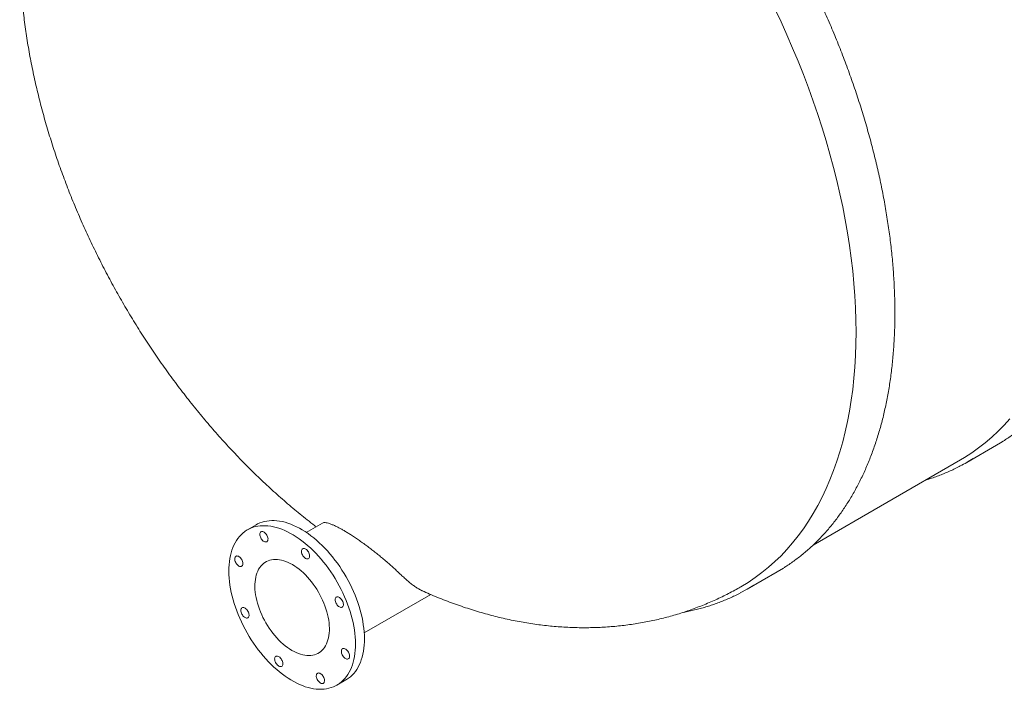
# Model space of a CAD drawing. Units: millimetres. Extents: x 8 to 414, y 5 to 290.
# Drawn here: x 253 to 315, y 137 to 179 of the extents above; entities that cross this region are included whole.
import ezdxf

# ---------------------------------------------------------------- set-up
doc = ezdxf.new("R2010")
doc.units = ezdxf.units.MM

msp = doc.modelspace()

# ---------------------------------------------------------------- linework, layer by layer
at = {"color": 7, "linetype": 'Continuous', "lineweight": 15}
for p, q in [((312.421103, 151.17361), (314.306721, 152.262154)), ((302.705556, 145.949834), (312.018748, 151.326225)), ((267.480675, 147.233428), (266.91499, 146.906865)), ((271.663348, 147.338695), (270.641016, 146.748516)), ((298.53824, 143.159204), (300.423858, 144.247748)), ((274.307385, 140.397491), (278.51131, 142.824365)), ((272.581196, 137.091644), (273.146881, 137.418208))]:
    msp.add_line(p, q, dxfattribs=at)
at = {"color": 7, "linetype": 'Continuous', "lineweight": 15, "flags": 128}
for points in [[(300.281972, 179.859739), (300.671473, 179.032553), (301.047187, 178.20176), (301.408856, 177.367927), (301.756233, 176.531627), (302.089078, 175.693433), (302.407164, 174.853919), (302.710273, 174.013661), (302.998197, 173.173234), (303.270739, 172.333215), (303.527713, 171.494179), (303.768941, 170.656701), (303.994259, 169.821356), (304.203511, 168.988715), (304.396556, 168.15935), (304.57326, 167.333829), (304.733503, 166.512717), (304.877174, 165.696577), (305.004176, 164.88597), (305.11442, 164.081449), (305.207832, 163.283567), (305.284347, 162.49287), (305.343914, 161.709901), (305.38649, 160.935196), (305.412048, 160.169285), (305.420569, 159.412694), (305.412048, 158.665942), (305.38649, 157.92954), (305.343914, 157.203992), (305.284347, 156.489797), (305.207832, 155.787443), (305.11442, 155.097412), (305.004176, 154.420177), (304.877174, 153.756201), (304.733503, 153.105941), (304.57326, 152.469841), (304.396556, 151.848338), (304.203511, 151.241858), (303.994259, 150.650816), (303.768941, 150.075617), (303.527713, 149.516655), (303.270739, 148.974314), (302.998197, 148.448966), (302.710273, 147.940969), (302.407164, 147.450673), (302.089078, 146.978414), (301.756233, 146.524515), (301.408856, 146.089287), (301.047187, 145.673028), (300.671473, 145.276025), (300.281972, 144.898548), (299.878949, 144.540857), (299.462683, 144.203196), (299.033457, 143.885798), (298.591566, 143.588879), (298.137314, 143.312644), (298.13587, 143.31181)], [(315.151259, 153.937806), (314.782972, 153.527944), (314.400661, 153.137557), (314.00459, 152.766913), (313.595031, 152.416269), (313.172267, 152.085866), (312.73659, 151.775931), (312.2883, 151.486679), (312.018748, 151.326225)], [(314.725948, 152.51588), (314.550224, 152.406636), (314.306721, 152.262154)], [(270.724101, 145.923519), (270.546208, 146.072861), (270.366661, 146.21376), (270.185832, 146.345924), (270.004096, 146.469078), (269.821829, 146.582969), (269.639409, 146.687359), (269.457215, 146.782032), (269.275623, 146.866791), (269.095011, 146.941463), (268.915752, 147.00589), (268.738219, 147.059941), (268.562778, 147.103503), (268.389795, 147.136485), (268.219626, 147.15882), (268.052626, 147.170461), (267.889139, 147.171383), (267.729506, 147.161586), (267.574057, 147.141089), (267.423113, 147.109934), (267.276988, 147.068187), (267.135986, 147.015934), (267.000397, 146.953283), (266.870503, 146.880364), (266.746573, 146.797328), (266.628865, 146.704347), (266.517621, 146.601615), (266.413073, 146.489343), (266.315438, 146.367765), (266.224917, 146.237132), (266.141699, 146.097716), (266.065955, 145.949805), (265.997843, 145.793706), (265.937504, 145.629743), (265.885064, 145.458255), (265.840629, 145.279597), (265.804294, 145.09414), (265.776133, 144.902269), (265.756204, 144.704381), (265.744549, 144.500886), (265.741192, 144.292206), (265.74614, 144.078774), (265.759383, 143.861031), (265.780893, 143.63943), (265.810625, 143.414429), (265.848519, 143.186495), (265.894495, 142.9561), (265.948458, 142.723722), (266.010296, 142.489842), (266.079882, 142.254946), (266.15707, 142.019519), (266.241702, 141.784051), (266.333601, 141.549029), (266.432577, 141.314939), (266.538425, 141.082269), (266.650925, 140.851498), (266.769845, 140.623107), (266.894938, 140.397568), (267.025944, 140.175349), (267.162592, 139.95691), (267.304599, 139.742704), (267.451671, 139.533175), (267.603503, 139.328757), (267.759779, 139.129875), (267.920176, 138.93694), (268.084363, 138.750351), (268.251997, 138.570497), (268.422732, 138.397749), (268.596215, 138.232466), (268.772084, 138.074991), (268.949977, 137.925648), (269.129524, 137.784749), (269.310353, 137.652586), (269.492089, 137.529431), (269.674356, 137.415541), (269.856776, 137.311151), (270.038971, 137.216478), (270.220562, 137.131718), (270.401174, 137.057047), (270.580433, 136.992619), (270.757967, 136.938568), (270.933407, 136.895006), (271.106391, 136.862024), (271.276559, 136.839689), (271.44356, 136.828049), (271.607046, 136.827126), (271.766679, 136.836924), (271.922129, 136.857421), (272.073072, 136.888575), (272.219197, 136.930322), (272.3602, 136.982575), (272.495789, 137.045227), (272.625683, 137.118146), (272.749612, 137.201181), (272.867321, 137.294162), (272.978564, 137.396895), (273.083112, 137.509166), (273.180747, 137.630744), (273.271268, 137.761377), (273.354487, 137.900793), (273.43023, 138.048704), (273.498342, 138.204803), (273.558681, 138.368767), (273.611122, 138.540255), (273.655556, 138.718912), (273.691891, 138.904369), (273.720052, 139.09624), (273.739981, 139.294128), (273.751636, 139.497623), (273.754993, 139.706303), (273.750045, 139.919736), (273.736802, 140.137478), (273.715293, 140.35908), (273.68556, 140.584081), (273.647667, 140.812015), (273.601691, 141.04241), (273.547728, 141.274788), (273.485889, 141.508667), (273.416304, 141.743564), (273.339115, 141.97899), (273.254484, 142.214458), (273.162585, 142.449481), (273.063609, 142.68357), (272.957761, 142.916241), (272.84526, 143.147011), (272.72634, 143.375402), (272.601248, 143.600941), (272.470241, 143.823161), (272.333593, 144.0416), (272.191586, 144.255806), (272.044514, 144.465334), (271.892683, 144.669752), (271.736406, 144.868635), (271.576009, 145.06157), (271.411823, 145.248158), (271.244188, 145.428012), (271.073453, 145.60076), (270.899971, 145.766043), (270.724101, 145.923519)], [(271.289786, 146.250082), (271.111894, 146.399424), (270.932347, 146.540323), (270.751518, 146.672487), (270.569781, 146.795642), (270.387514, 146.909532), (270.205095, 147.013922), (270.0229, 147.108595), (269.841309, 147.193355), (269.660696, 147.268026), (269.481438, 147.332454), (269.303904, 147.386504), (269.128464, 147.430066), (268.95548, 147.463049), (268.785312, 147.485383), (268.618311, 147.497024), (268.454825, 147.497946), (268.295191, 147.488149), (268.139742, 147.467652), (267.988798, 147.436497), (267.842674, 147.39475), (267.701671, 147.342497), (267.566082, 147.279846), (267.480675, 147.233428)], [(268.025755, 146.728682), (267.97984, 146.763544), (267.93337, 146.789124), (267.88784, 146.804599), (267.844713, 146.809474), (267.805375, 146.80359), (267.771091, 146.787138), (267.742961, 146.760646), (267.721891, 146.724964), (267.708558, 146.681241), (267.70339, 146.630882), (267.706553, 146.575505), (267.717946, 146.516889), (267.737202, 146.45692), (267.763703, 146.397524), (267.796596, 146.34061), (267.834826, 146.288008), (267.877161, 146.241408), (267.922243, 146.202309), (267.968623, 146.171966), (268.014808, 146.151355), (268.059316, 146.141139), (268.100715, 146.141645), (268.137675, 146.152858), (268.169008, 146.174418), (268.193707, 146.20563), (268.210979, 146.245493), (268.220267, 146.292724), (268.221273, 146.345806), (268.213966, 146.403033), (268.198579, 146.462565), (268.175608, 146.522489), (268.145791, 146.580879), (268.110086, 146.635858), (268.069641, 146.685659), (268.025755, 146.728682)], [(273.146881, 137.418208), (273.191368, 137.444709), (273.315298, 137.527745), (273.433006, 137.620725), (273.54425, 137.723458), (273.648797, 137.83573), (273.746433, 137.957308), (273.836954, 138.08794), (273.920172, 138.227356), (273.995916, 138.375267), (274.064027, 138.531366), (274.124366, 138.69533), (274.176807, 138.866818), (274.221241, 139.045476), (274.257577, 139.230932), (274.285738, 139.422804), (274.305667, 139.620692), (274.317321, 139.824187), (274.320678, 140.032867), (274.31573, 140.246299), (274.302488, 140.464042), (274.280978, 140.685643), (274.251245, 140.910644), (274.213352, 141.138578), (274.167376, 141.368973), (274.113413, 141.601351), (274.051575, 141.835231), (273.981989, 142.070127), (273.904801, 142.305553), (273.820169, 142.541022), (273.72827, 142.776044), (273.629294, 143.010133), (273.523446, 143.242804), (273.410946, 143.473574), (273.292026, 143.701966), (273.166933, 143.927505), (273.035927, 144.149724), (272.899278, 144.368163), (272.757271, 144.582369), (272.6102, 144.791898), (272.458368, 144.996315), (272.302092, 145.195198), (272.141694, 145.388133), (271.977508, 145.574721), (271.809874, 145.754576), (271.639138, 145.927323), (271.465656, 146.092606), (271.289786, 146.250082)], [(266.43935, 145.177621), (266.393435, 145.212482), (266.346965, 145.238062), (266.301435, 145.253538), (266.258308, 145.258412), (266.21897, 145.252529), (266.184685, 145.236076), (266.156556, 145.209584), (266.135486, 145.173903), (266.122153, 145.13018), (266.116985, 145.07982), (266.120148, 145.024443), (266.131541, 144.965828), (266.150797, 144.905858), (266.177298, 144.846462), (266.210191, 144.789548), (266.24842, 144.736946), (266.290756, 144.690347), (266.335838, 144.651247), (266.382217, 144.620904), (266.428403, 144.600293), (266.472911, 144.590077), (266.51431, 144.590584), (266.55127, 144.601797), (266.582603, 144.623356), (266.607302, 144.654568), (266.624573, 144.694431), (266.633861, 144.741662), (266.634868, 144.794744), (266.627561, 144.851971), (266.612174, 144.911503), (266.589203, 144.971427), (266.559386, 145.029817), (266.523681, 145.084796), (266.483236, 145.134598), (266.43935, 145.177621)], [(270.658077, 145.658054), (270.612161, 145.692916), (270.565692, 145.718495), (270.520162, 145.733971), (270.477035, 145.738846), (270.437697, 145.732962), (270.403412, 145.71651), (270.375283, 145.690017), (270.354213, 145.654336), (270.34088, 145.610613), (270.335712, 145.560254), (270.338875, 145.504876), (270.350268, 145.446261), (270.369524, 145.386292), (270.396025, 145.326895), (270.428918, 145.269982), (270.467147, 145.21738), (270.509483, 145.17078), (270.554565, 145.13168), (270.600944, 145.101338), (270.64713, 145.080727), (270.691638, 145.070511), (270.733037, 145.071017), (270.769997, 145.08223), (270.80133, 145.103789), (270.826029, 145.135002), (270.8433, 145.174864), (270.852588, 145.222096), (270.853595, 145.275178), (270.846287, 145.332404), (270.830901, 145.391937), (270.80793, 145.451861), (270.778113, 145.510251), (270.742408, 145.56523), (270.701962, 145.615031), (270.658077, 145.658054)], [(270.322215, 144.307645), (270.185781, 144.421046), (270.047809, 144.52594), (269.908785, 144.621959), (269.769196, 144.708766), (269.629533, 144.786055), (269.490286, 144.853556), (269.351946, 144.91103), (269.214996, 144.958277), (269.079919, 144.995131), (268.947189, 145.021461), (268.817272, 145.037176), (268.690625, 145.04222), (268.567692, 145.036575), (268.448906, 145.020261), (268.334682, 144.993337), (268.225424, 144.955895), (268.121514, 144.908068), (268.023317, 144.850024), (267.931179, 144.781966), (267.845422, 144.704134), (267.766349, 144.616801), (267.694237, 144.520274), (267.629339, 144.414892), (267.571883, 144.301024), (267.522071, 144.179072), (267.480078, 144.049462), (267.446052, 143.912652), (267.420112, 143.76912), (267.402349, 143.619372), (267.392825, 143.463933), (267.391574, 143.30335), (267.398601, 143.138185), (267.41388, 142.96902), (267.437358, 142.796449), (267.468953, 142.621078), (267.508554, 142.443522), (267.556021, 142.264406), (267.611187, 142.084359), (267.67386, 141.904012), (267.743818, 141.724001), (267.820817, 141.544956), (267.904585, 141.367506), (267.994828, 141.192276), (268.09123, 141.019881), (268.193452, 140.850925), (268.301134, 140.686003), (268.413899, 140.525694), (268.53135, 140.370561), (268.653076, 140.221148), (268.778647, 140.077982), (268.907624, 139.941563), (269.039553, 139.812373), (269.17397, 139.690864), (269.310404, 139.577463), (269.448376, 139.472569), (269.5874, 139.37655), (269.726989, 139.289744), (269.866652, 139.212454), (270.005899, 139.144954), (270.14424, 139.087479), (270.281189, 139.040232), (270.416266, 139.003379), (270.548996, 138.977048), (270.678913, 138.961334), (270.80556, 138.95629), (270.928493, 138.961935), (271.04728, 138.978248), (271.161503, 139.005173), (271.270761, 139.042614), (271.374672, 139.090441), (271.472868, 139.148485), (271.565007, 139.216543), (271.650763, 139.294375), (271.729836, 139.381708), (271.801948, 139.478235), (271.866846, 139.583618), (271.924302, 139.697485), (271.974114, 139.819438), (272.016107, 139.949047), (272.050133, 140.085858), (272.076073, 140.229389), (272.093837, 140.379137), (272.10336, 140.534576), (272.104611, 140.69516), (272.097584, 140.860324), (272.082305, 141.029489), (272.058827, 141.20206), (272.027232, 141.377432), (271.987632, 141.554987), (271.940165, 141.734103), (271.884998, 141.914151), (271.822325, 142.094497), (271.752367, 142.274509), (271.675369, 142.453554), (271.591601, 142.631003), (271.501357, 142.806233), (271.404955, 142.978629), (271.302733, 143.147584), (271.195051, 143.312506), (271.082286, 143.472815), (270.964835, 143.627949), (270.84311, 143.777361), (270.717538, 143.920528), (270.588562, 144.056946), (270.456633, 144.186136), (270.322215, 144.307645)], [(300.834678, 144.49615), (300.425301, 144.248581), (300.423858, 144.247748)], [(298.94906, 143.407605), (298.539683, 143.160037), (298.095808, 142.916219)], [(272.794336, 142.592895), (272.748421, 142.627757), (272.701951, 142.653337), (272.656422, 142.668813), (272.613294, 142.673687), (272.573956, 142.667804), (272.539672, 142.651351), (272.511542, 142.624859), (272.490473, 142.589178), (272.477139, 142.545455), (272.471971, 142.495095), (272.475134, 142.439718), (272.486527, 142.381102), (272.505783, 142.321133), (272.532284, 142.261737), (272.565178, 142.204823), (272.603407, 142.152221), (272.645743, 142.105621), (272.690825, 142.066522), (272.737204, 142.036179), (272.78339, 142.015568), (272.827897, 142.005352), (272.869296, 142.005858), (272.906257, 142.017072), (272.93759, 142.038631), (272.962289, 142.069843), (272.97956, 142.109706), (272.988848, 142.156937), (272.989854, 142.210019), (272.982547, 142.267246), (272.967161, 142.326778), (272.94419, 142.386702), (272.914372, 142.445092), (272.878667, 142.500071), (272.838222, 142.549873), (272.794336, 142.592895)], [(266.828156, 141.91346), (266.78224, 141.948322), (266.735771, 141.973901), (266.690241, 141.989377), (266.647114, 141.994252), (266.607776, 141.988368), (266.573491, 141.971916), (266.545362, 141.945423), (266.524292, 141.909742), (266.510959, 141.866019), (266.505791, 141.81566), (266.508954, 141.760282), (266.520347, 141.701667), (266.539603, 141.641698), (266.566104, 141.582302), (266.598997, 141.525388), (266.637226, 141.472786), (266.679562, 141.426186), (266.724644, 141.387086), (266.771023, 141.356744), (266.817209, 141.336133), (266.861717, 141.325917), (266.903116, 141.326423), (266.940076, 141.337636), (266.971409, 141.359195), (266.996108, 141.390408), (267.013379, 141.43027), (267.022667, 141.477502), (267.023674, 141.530584), (267.016366, 141.587811), (267.00098, 141.647343), (266.978009, 141.707267), (266.948192, 141.765657), (266.912487, 141.820636), (266.872041, 141.870437), (266.828156, 141.91346)], [(268.964415, 138.848301), (268.9185, 138.883163), (268.872031, 138.908743), (268.826501, 138.924219), (268.783374, 138.929093), (268.744036, 138.92321), (268.709751, 138.906757), (268.681622, 138.880265), (268.660552, 138.844584), (268.647218, 138.800861), (268.64205, 138.750501), (268.645214, 138.695124), (268.656606, 138.636508), (268.675863, 138.576539), (268.702363, 138.517143), (268.735257, 138.460229), (268.773486, 138.407627), (268.815822, 138.361027), (268.860904, 138.321928), (268.907283, 138.291585), (268.953469, 138.270974), (268.997976, 138.260758), (269.039375, 138.261264), (269.076336, 138.272478), (269.107669, 138.294037), (269.132368, 138.325249), (269.149639, 138.365112), (269.158927, 138.412343), (269.159933, 138.465425), (269.152626, 138.522652), (269.13724, 138.582184), (269.114269, 138.642108), (269.084451, 138.700498), (269.048746, 138.755477), (269.008301, 138.805279), (268.964415, 138.848301)], [(273.183142, 139.328735), (273.137227, 139.363596), (273.090757, 139.389176), (273.045227, 139.404652), (273.0021, 139.409526), (272.962762, 139.403643), (272.928478, 139.387191), (272.900348, 139.360698), (272.879278, 139.325017), (272.865945, 139.281294), (272.860777, 139.230935), (272.86394, 139.175557), (272.875333, 139.116942), (272.894589, 139.056972), (272.92109, 138.997576), (272.953984, 138.940663), (272.992213, 138.88806), (273.034549, 138.841461), (273.079631, 138.802361), (273.12601, 138.772018), (273.172195, 138.751408), (273.216703, 138.741191), (273.258102, 138.741698), (273.295062, 138.752911), (273.326395, 138.77447), (273.351095, 138.805683), (273.368366, 138.845545), (273.377654, 138.892776), (273.37866, 138.945859), (273.371353, 139.003085), (273.355966, 139.062617), (273.332995, 139.122541), (273.303178, 139.180931), (273.267473, 139.235911), (273.227028, 139.285712), (273.183142, 139.328735)], [(271.596737, 137.777673), (271.550822, 137.812535), (271.504352, 137.838114), (271.458822, 137.85359), (271.415695, 137.858465), (271.376357, 137.852581), (271.342072, 137.836129), (271.313943, 137.809636), (271.292873, 137.773955), (271.27954, 137.730232), (271.274372, 137.679873), (271.277535, 137.624496), (271.288928, 137.56588), (271.308184, 137.505911), (271.334685, 137.446515), (271.367578, 137.389601), (271.405807, 137.336999), (271.448143, 137.290399), (271.493225, 137.2513), (271.539605, 137.220957), (271.58579, 137.200346), (271.630298, 137.19013), (271.671697, 137.190636), (271.708657, 137.201849), (271.73999, 137.223409), (271.764689, 137.254621), (271.78196, 137.294484), (271.791249, 137.341715), (271.792255, 137.394797), (271.784948, 137.452024), (271.769561, 137.511556), (271.74659, 137.57148), (271.716773, 137.62987), (271.681068, 137.684849), (271.640623, 137.73465), (271.596737, 137.777673)]]:
    msp.add_lwpolyline(points, dxfattribs=at)
at = {"color": 7, "linetype": 'Continuous', "lineweight": 15}
msp.add_arc((306.502201, 161.42656), 11.838765, 297.71554103, 302.23787072, dxfattribs=at)
for points, knots in [([(328.607493, 160.53066), (328.672099, 160.571468), (328.837173, 160.675736), (329.096543, 160.85369), (329.386221, 161.063243), (329.670059, 161.282051), (329.948256, 161.509587), (330.220657, 161.745914), (330.487205, 161.990935), (330.747814, 162.244592), (331.00241, 162.506812), (331.250915, 162.777526), (331.493254, 163.056657), (331.729351, 163.344127), (331.959134, 163.639856), (332.18253, 163.943759), (332.399467, 164.255748), (332.609878, 164.575733), (332.813693, 164.903619), (333.010848, 165.23931), (333.201279, 165.582705), (333.384924, 165.9337), (333.561723, 166.292189), (333.731621, 166.658063), (333.894562, 167.03121), (334.050495, 167.411515), (334.19937, 167.798861), (334.341141, 168.193129), (334.475763, 168.594196), (334.603195, 169.00194), (334.723399, 169.416234), (334.836337, 169.836951), (334.941976, 170.263961), (335.040287, 170.697133), (335.131239, 171.136334), (335.214808, 171.58143), (335.290969, 172.032285), (335.359703, 172.48876), (335.420991, 172.950719), (335.474816, 173.41802), (335.521166, 173.890522), (335.560029, 174.368084), (335.591397, 174.85056), (335.615262, 175.337806), (335.631621, 175.829675), (335.640471, 176.32602), (335.641813, 176.826693), (335.635649, 177.331544), (335.621984, 177.840423), (335.600825, 178.353178), (335.572181, 178.869659), (335.536062, 179.38971), (335.492483, 179.91318), (335.441459, 180.439911), (335.383007, 180.96975), (335.317148, 181.502539), (335.243902, 182.038121), (335.163294, 182.576338), (335.075349, 183.117031), (334.980096, 183.660042), (334.877565, 184.205209), (334.767788, 184.752372), (334.6508, 185.301371), (334.526635, 185.852043), (334.395334, 186.404227), (334.256936, 186.95776), (334.111483, 187.512478), (333.959019, 188.06822), (333.799592, 188.62482), (333.63325, 189.182116), (333.460042, 189.739943), (333.280021, 190.298137), (333.093241, 190.856534), (332.899758, 191.414969), (332.699631, 191.973279), (332.492918, 192.531298), (332.279683, 193.088863), (332.059988, 193.645809), (331.833899, 194.201972), (331.601484, 194.757189), (331.362812, 195.311295), (331.117953, 195.864129), (330.866981, 196.415526), (330.609969, 196.965324), (330.346994, 197.513361), (330.078135, 198.059477), (329.80347, 198.603509), (329.523081, 199.145297), (329.237051, 199.684682), (328.945465, 200.221505), (328.648408, 200.755606), (328.345968, 201.28683), (328.038235, 201.815018), (327.7253, 202.340015), (327.407254, 202.861666), (327.084192, 203.379817), (326.756209, 203.894314), (326.423401, 204.405007), (326.085867, 204.911743), (325.743705, 205.414375), (325.397017, 205.912752), (325.045904, 206.406727), (324.690469, 206.896156), (324.330818, 207.380892), (323.967055, 207.860794), (323.599287, 208.335718), (323.227623, 208.805524), (322.852171, 209.270073), (322.473042, 209.729229), (322.090346, 210.182854), (321.704196, 210.630814), (321.314705, 211.072977), (320.921986, 211.509212), (320.526156, 211.939389), (320.127329, 212.363381), (319.725623, 212.781062), (319.321154, 213.192307), (318.914041, 213.596995), (318.504404, 213.995005), (318.092361, 214.386219), (317.678034, 214.77052), (317.261542, 215.147793), (316.843008, 215.517927), (316.422554, 215.880811), (316.000303, 216.236335), (315.576377, 216.584394), (315.150901, 216.924884), (314.723999, 217.257702), (314.295794, 217.582748), (313.866413, 217.899924), (313.43598, 218.209134), (313.004622, 218.510286), (312.572464, 218.803288), (312.139632, 219.08805), (311.706253, 219.364487), (311.272454, 219.632514), (310.838361, 219.892049), (310.404103, 220.143012), (309.969806, 220.385323), (309.535597, 220.618926), (309.101609, 220.843673), (308.667948, 221.059775), (308.234829, 221.266117), (307.920577, 221.411649), (307.750979, 221.485618), (307.725307, 221.496814)], [0, 0, 0, 0, 0.004495666, 0.011486752, 0.018478497, 0.025471267, 0.032465411, 0.039461254, 0.046459097, 0.05345921, 0.060461831, 0.06746716, 0.074475364, 0.08148657, 0.088500869, 0.095518317, 0.102538935, 0.109562713, 0.11658961, 0.123619562, 0.13065248, 0.137688255, 0.144726762, 0.151767865, 0.158811414, 0.165857256, 0.17290523, 0.179955176, 0.187006932, 0.194060339, 0.20111524, 0.208171485, 0.215228928, 0.222287431, 0.229346861, 0.236407095, 0.243468017, 0.250529518, 0.257591498, 0.264653866, 0.271716536, 0.278779431, 0.285842481, 0.292905622, 0.299968794, 0.307031933, 0.314094996, 0.321157944, 0.328220743, 0.335283365, 0.342345783, 0.349407977, 0.356469928, 0.363531621, 0.370593044, 0.377654188, 0.384715045, 0.391775609, 0.398835879, 0.405895851, 0.412955527, 0.420014907, 0.427073995, 0.434132793, 0.441191307, 0.448249543, 0.455307506, 0.462365204, 0.469422644, 0.476479834, 0.483536784, 0.490593502, 0.497649998, 0.504706281, 0.511762362, 0.51881825, 0.525873956, 0.532929491, 0.539984866, 0.54704009, 0.554095176, 0.561150135, 0.568204976, 0.575259712, 0.582314355, 0.589368914, 0.596423402, 0.60347783, 0.610532209, 0.617586551, 0.624640867, 0.631695169, 0.638749467, 0.645803773, 0.652858094, 0.659912443, 0.666966832, 0.67402127, 0.681075771, 0.688130345, 0.695185003, 0.702239758, 0.709294621, 0.716349602, 0.723404714, 0.730459967, 0.737515373, 0.744570942, 0.751626687, 0.758682617, 0.765738744, 0.772795078, 0.77985163, 0.786908409, 0.793965426, 0.801022691, 0.808080213, 0.815138, 0.822196062, 0.829254405, 0.836313039, 0.843371968, 0.8504312, 0.85749074, 0.864550591, 0.871610757, 0.87867124, 0.885732039, 0.892793155, 0.899854584, 0.906916323, 0.913978363, 0.921040697, 0.928103312, 0.935166195, 0.942229329, 0.949292691, 0.956356259, 0.963420003, 0.97048389, 0.977547884, 0.98461194, 0.991676002, 0.998740005, 1, 1, 1, 1]), ([(300.841767, 144.501847), (300.906373, 144.542655), (301.071447, 144.646923), (301.330817, 144.824877), (301.620495, 145.03443), (301.904332, 145.253238), (302.182529, 145.480774), (302.454931, 145.717102), (302.721478, 145.962122), (302.982088, 146.215779), (303.236684, 146.478), (303.485189, 146.748713), (303.727528, 147.027844), (303.963625, 147.315314), (304.193408, 147.611043), (304.416803, 147.914946), (304.633741, 148.226935), (304.844151, 148.54692), (305.047967, 148.874807), (305.245122, 149.210498), (305.435553, 149.553892), (305.619197, 149.904888), (305.795997, 150.263377), (305.965895, 150.629251), (306.128836, 151.002398), (306.284769, 151.382702), (306.433644, 151.770049), (306.575415, 152.164316), (306.710037, 152.565384), (306.837469, 152.973128), (306.957672, 153.387422), (307.07061, 153.808139), (307.17625, 154.235149), (307.27456, 154.668321), (307.365513, 155.107522), (307.449081, 155.552618), (307.525243, 156.003472), (307.593977, 156.459948), (307.655264, 156.921906), (307.70909, 157.389207), (307.75544, 157.86171), (307.794303, 158.339271), (307.82567, 158.821747), (307.849536, 159.308993), (307.865894, 159.800862), (307.874744, 160.297208), (307.876086, 160.79788), (307.869923, 161.302731), (307.856258, 161.81161), (307.835099, 162.324366), (307.806454, 162.840846), (307.770336, 163.360898), (307.726757, 163.884367), (307.675733, 164.411099), (307.617281, 164.940937), (307.551421, 165.473726), (307.478176, 166.009308), (307.397567, 166.547525), (307.309623, 167.088219), (307.21437, 167.631229), (307.111839, 168.176396), (307.002062, 168.72356), (306.885073, 169.272559), (306.760909, 169.823231), (306.629608, 170.375415), (306.491209, 170.928947), (306.345756, 171.483666), (306.193293, 172.039407), (306.033866, 172.596007), (305.867523, 173.153303), (305.694316, 173.71113), (305.514294, 174.269324), (305.327515, 174.827721), (305.134032, 175.386157), (304.933904, 175.944466), (304.727192, 176.502486), (304.513957, 177.06005), (304.294262, 177.616996), (304.068173, 178.17316), (303.835758, 178.728376), (303.597086, 179.282483), (303.352227, 179.835316), (303.101254, 180.386713), (302.844243, 180.936511), (302.581268, 181.484549), (302.312409, 182.030664), (302.037744, 182.574696), (301.757355, 183.116485), (301.471325, 183.65587), (301.179738, 184.192692), (300.882681, 184.726794), (300.580242, 185.258017), (300.272509, 185.786205), (299.959573, 186.311202), (299.641528, 186.832853), (299.318466, 187.351004), (298.990483, 187.865502), (298.657675, 188.376194), (298.32014, 188.882931), (297.977979, 189.385562), (297.63129, 189.883939), (297.280177, 190.377915), (296.924743, 190.867343), (296.565091, 191.35208), (296.201328, 191.831981), (295.833561, 192.306905), (295.461897, 192.776711), (295.086445, 193.241261), (294.707315, 193.700416), (294.32462, 194.154041), (293.938469, 194.602001), (293.548978, 195.044165), (293.15626, 195.4804), (292.760429, 195.910577), (292.361603, 196.334568), (291.959896, 196.752249), (291.555428, 197.163494), (291.148315, 197.568182), (290.738678, 197.966192), (290.326635, 198.357406), (289.912307, 198.741707), (289.495816, 199.118981), (289.077282, 199.489115), (288.656828, 199.851998), (288.234577, 200.207523), (287.810651, 200.555582), (287.385175, 200.896071), (286.958272, 201.228889), (286.530068, 201.553935), (286.100687, 201.871111), (285.670254, 202.180322), (285.238896, 202.481473), (284.806737, 202.774475), (284.373906, 203.059238), (283.940527, 203.335675), (283.506728, 203.603701), (283.072635, 203.863236), (282.638377, 204.114199), (282.20408, 204.356513), (281.769871, 204.590103), (281.33588, 204.814897), (280.902233, 205.030824), (280.469059, 205.237818), (280.036487, 205.435812), (279.604646, 205.624744), (279.173662, 205.804555), (278.743666, 205.975187), (278.314785, 206.136586), (277.887149, 206.288701), (277.460886, 206.431481), (277.036125, 206.564881), (276.612994, 206.688857), (276.191622, 206.80337), (275.772138, 206.908382), (275.35467, 207.003858), (274.939347, 207.089768), (274.526297, 207.166083), (274.115647, 207.232779), (273.707525, 207.289835), (273.302059, 207.337233), (272.899375, 207.374958), (272.499598, 207.403), (272.102854, 207.421351), (271.709267, 207.430007), (271.31896, 207.428968), (270.932054, 207.418238), (270.548671, 207.397825), (270.16893, 207.367737), (269.792947, 207.32799), (269.420837, 207.278601), (269.052716, 207.219591), (268.688693, 207.150984), (268.328879, 207.072806), (267.97338, 206.985088), (267.6223, 206.887862), (267.275743, 206.781161), (266.933805, 206.66503), (266.596597, 206.539484), (266.264166, 206.404654), (265.936789, 206.260249), (265.632482, 206.116361), (265.439769, 206.016199), (265.352543, 205.970864)], [0, 0, 0, 0, 0.003554247, 0.009081359, 0.014608992, 0.020137435, 0.025666963, 0.031197836, 0.036730289, 0.042264538, 0.047800769, 0.053339141, 0.058879786, 0.064422805, 0.069968269, 0.075516222, 0.081066681, 0.086619638, 0.092175062, 0.097732901, 0.103293085, 0.108855527, 0.11442013, 0.119986784, 0.125555373, 0.131125774, 0.136697862, 0.142271508, 0.147846585, 0.153422967, 0.15900053, 0.164579156, 0.170158729, 0.17573914, 0.181320284, 0.186902063, 0.192484387, 0.198067168, 0.203650329, 0.209233795, 0.214817501, 0.220401384, 0.22598539, 0.231569468, 0.23715357, 0.242737646, 0.248321662, 0.253905588, 0.259489395, 0.265073063, 0.270656569, 0.276239898, 0.281823035, 0.287405969, 0.292988688, 0.298571187, 0.304153459, 0.3097355, 0.315317308, 0.320898881, 0.326480219, 0.332061323, 0.337642197, 0.343222841, 0.348803261, 0.354383461, 0.359963445, 0.36554322, 0.37112279, 0.376702164, 0.382281347, 0.387860347, 0.393439171, 0.399017827, 0.404596323, 0.410174667, 0.415752867, 0.421330932, 0.42690887, 0.432486689, 0.438064398, 0.443642007, 0.449219523, 0.454796957, 0.460374315, 0.465951609, 0.471528845, 0.477106035, 0.482683186, 0.488260307, 0.493837408, 0.499414497, 0.504991584, 0.510568677, 0.516145782, 0.521722909, 0.527300067, 0.532877265, 0.538454512, 0.544031817, 0.549609188, 0.555186636, 0.560764169, 0.566341796, 0.571919526, 0.577497368, 0.58307533, 0.588653422, 0.594231653, 0.59981003, 0.605388562, 0.610967259, 0.616546127, 0.622125175, 0.627704412, 0.633283844, 0.638863479, 0.644443324, 0.650023387, 0.655603672, 0.661184186, 0.666764934, 0.672345922, 0.677927152, 0.683508629, 0.689090355, 0.694672331, 0.700254558, 0.705837035, 0.71141976, 0.717002728, 0.722585936, 0.728169376, 0.733753038, 0.739336912, 0.744920984, 0.750505237, 0.756089652, 0.761674207, 0.767258875, 0.772843626, 0.778428428, 0.784013234, 0.789597993, 0.795182657, 0.80076717, 0.806351472, 0.811935497, 0.817519172, 0.823102419, 0.828685152, 0.83426728, 0.839848705, 0.845429324, 0.851009025, 0.856587693, 0.862165208, 0.867741446, 0.873316278, 0.878889575, 0.884461206, 0.890031044, 0.89559896, 0.901164835, 0.906728555, 0.912290016, 0.917849125, 0.923405807, 0.928960003, 0.934511673, 0.940060802, 0.945607399, 0.951151499, 0.956693166, 0.962232493, 0.967769603, 0.973304647, 0.978837807, 0.984369289, 0.989899324, 0.995428168, 1, 1, 1, 1]), ([(314.733642, 152.520933), (314.826667, 152.580772), (315.019657, 152.704914), (315.305821, 152.904525), (315.593655, 153.117021), (315.875721, 153.33859), (316.152095, 153.568912), (316.422655, 153.807993), (316.687335, 154.05575), (316.946052, 154.31212), (317.198732, 154.577032), (317.445297, 154.850414), (317.685671, 155.132188), (317.919781, 155.422277), (318.147553, 155.720598), (318.368916, 156.027066), (318.583799, 156.341591), (318.792132, 156.664083), (318.99385, 156.994447), (319.188887, 157.332583), (319.37718, 157.67839), (319.558668, 158.031765), (319.733293, 158.3926), (319.900999, 158.760784), (320.061731, 159.136205), (320.215439, 159.518748), (320.362074, 159.908294), (320.501591, 160.304723), (320.633945, 160.707914), (320.759097, 161.117741), (320.877009, 161.534079), (320.987644, 161.956798), (321.090971, 162.38577), (321.186959, 162.820861), (321.275581, 163.261939), (321.356812, 163.70887), (321.430628, 164.161515), (321.497011, 164.619739), (321.555943, 165.0834), (321.607407, 165.55236), (321.651393, 166.026477), (321.687888, 166.505606), (321.716886, 166.989606), (321.738379, 167.478328), (321.752365, 167.971628), (321.758843, 168.469357), (321.757813, 168.971366), (321.749278, 169.477506), (321.733244, 169.987626), (321.709719, 170.501575), (321.678712, 171.0192), (321.640235, 171.540349), (321.594301, 172.064865), (321.540928, 172.592596), (321.480133, 173.123384), (321.411937, 173.657072), (321.336362, 174.193504), (321.253433, 174.73252), (321.163176, 175.273963), (321.06562, 175.817672), (320.960796, 176.363488), (320.848737, 176.911249), (320.729477, 177.460794), (320.603053, 178.011961), (320.469505, 178.564589), (320.328872, 179.118514), (320.181199, 179.673573), (320.026531, 180.229604), (319.864913, 180.786441), (319.696396, 181.343923), (319.521029, 181.901884), (319.338866, 182.46016), (319.149962, 183.018587), (318.954374, 183.577), (318.752159, 184.135236), (318.543379, 184.693129), (318.328095, 185.250516), (318.106373, 185.807232), (317.878278, 186.363114), (317.643878, 186.917998), (317.403243, 187.471719), (317.156444, 188.024116), (316.903556, 188.575026), (316.644651, 189.124285), (316.379809, 189.671733), (316.109106, 190.217207), (315.832624, 190.760548), (315.550444, 191.301594), (315.262649, 191.840186), (314.969324, 192.376166), (314.670557, 192.909375), (314.366435, 193.439656), (314.057048, 193.966853), (313.742488, 194.49081), (313.422847, 195.011371), (313.09822, 195.528384), (312.768701, 196.041696), (312.434389, 196.551154), (312.095382, 197.05661), (311.751779, 197.557913), (311.403682, 198.054915), (311.051192, 198.54747), (310.694414, 199.035431), (310.333452, 199.518655), (309.968412, 199.996999), (309.599401, 200.470321), (309.226528, 200.938481), (308.849902, 201.401341), (308.469634, 201.858763), (308.085834, 202.310613), (307.698616, 202.756756), (307.308093, 203.19706), (306.914379, 203.631394), (306.517589, 204.059631), (306.11784, 204.481642), (305.715247, 204.897301), (305.309932, 205.306493), (304.902003, 205.709064), (304.491613, 206.105011), (304.078759, 206.493786), (303.725131, 206.820429), (303.508344, 207.014607), (303.430702, 207.084151)], [0, 0, 0, 0, 0.007724035, 0.016024394, 0.024325674, 0.032628303, 0.040932689, 0.049239209, 0.057548208, 0.065859997, 0.074174843, 0.082492971, 0.090814565, 0.099139762, 0.107468656, 0.115801302, 0.12413771, 0.132477859, 0.140821691, 0.149169118, 0.157520028, 0.165874285, 0.174231737, 0.182592215, 0.190955541, 0.199321529, 0.207689989, 0.216060729, 0.224433557, 0.232808287, 0.241184733, 0.249562719, 0.257942075, 0.266322638, 0.274704255, 0.283086782, 0.291470084, 0.299854036, 0.308238521, 0.316623432, 0.325008673, 0.333394154, 0.341779793, 0.350165519, 0.358551255, 0.366936935, 0.37532251, 0.383707935, 0.392093172, 0.400478188, 0.408862954, 0.417247447, 0.425631645, 0.434015532, 0.442399095, 0.450782322, 0.459165207, 0.467547744, 0.475929929, 0.484311762, 0.492693242, 0.501074373, 0.509455157, 0.5178356, 0.526215708, 0.534595486, 0.542974944, 0.55135409, 0.559732933, 0.568111483, 0.57648975, 0.584867746, 0.593245481, 0.601622968, 0.610000218, 0.618377243, 0.626754057, 0.635130671, 0.643507098, 0.651883352, 0.660259445, 0.66863539, 0.677011202, 0.685386893, 0.693762476, 0.702137965, 0.710513374, 0.718888715, 0.727264003, 0.735639251, 0.744014473, 0.752389681, 0.760764891, 0.769140111, 0.777515355, 0.785890636, 0.794265967, 0.802641363, 0.811016837, 0.819392402, 0.827768072, 0.83614386, 0.84451978, 0.852895846, 0.861272071, 0.869648468, 0.87802505, 0.886401831, 0.894778824, 0.903156041, 0.911533496, 0.919911201, 0.928289167, 0.936667409, 0.945045936, 0.95342476, 0.961803893, 0.970183344, 0.978563124, 0.986943243, 0.995323707, 1, 1, 1, 1]), ([(262.972708, 204.222881), (262.890468, 204.175482), (262.679257, 204.05375), (262.345159, 203.847429), (261.96997, 203.60527), (261.600776, 203.353959), (261.237412, 203.094057), (260.880061, 202.825524), (260.52881, 202.548478), (260.183768, 202.262995), (259.845037, 201.969161), (259.512719, 201.667057), (259.186912, 201.356764), (258.867714, 201.038361), (258.555219, 200.711925), (258.249521, 200.377531), (257.950712, 200.035252), (257.658882, 199.685158), (257.37412, 199.327317), (257.096516, 198.961797), (256.826155, 198.58866), (256.563125, 198.20797), (256.307512, 197.819786), (256.059403, 197.424167), (255.818886, 197.021174), (255.586046, 196.610863), (255.360973, 196.193294), (255.143755, 195.768528), (254.934481, 195.336626), (254.733244, 194.897655), (254.540135, 194.451686), (254.355247, 193.998793), (254.178673, 193.53906), (254.010508, 193.072577), (253.850845, 192.599445), (253.699778, 192.119774), (253.5574, 191.633687), (253.4238, 191.141318), (253.299066, 190.642817), (253.183281, 190.138345), (253.076524, 189.62808), (252.978868, 189.112213), (252.890377, 188.590948), (252.811112, 188.064504), (252.741119, 187.533113), (252.68044, 186.997016), (252.629104, 186.456466), (252.587128, 185.911721), (252.554522, 185.363048), (252.531283, 184.810716), (252.517394, 184.254997), (252.512834, 183.696162), (252.517565, 183.134481), (252.531545, 182.570221), (252.554719, 182.003643), (252.587028, 181.435002), (252.628401, 180.864554), (252.678763, 180.292552), (252.738031, 179.719238), (252.806121, 179.144837), (252.882943, 178.569558), (252.968405, 177.993604), (253.062415, 177.417166), (253.164877, 176.840431), (253.275696, 176.263575), (253.394776, 175.686769), (253.522022, 175.110175), (253.657337, 174.533952), (253.800628, 173.958252), (253.9518, 173.383221), (254.110761, 172.809003), (254.277418, 172.235736), (254.451682, 171.663557), (254.633463, 171.092597), (254.822673, 170.522986), (255.019225, 169.954853), (255.223035, 169.388324), (255.434018, 168.823522), (255.652091, 168.260572), (255.877173, 167.699594), (256.109184, 167.140712), (256.348043, 166.584045), (256.593673, 166.029713), (256.845997, 165.477836), (257.104939, 164.928534), (257.370422, 164.381926), (257.642374, 163.838131), (257.920719, 163.297269), (258.205387, 162.759459), (258.496304, 162.22482), (258.793401, 161.693473), (259.096606, 161.165538), (259.405849, 160.641137), (259.721058, 160.120395), (260.042162, 159.603438), (260.369093, 159.090386), (260.701785, 158.581362), (261.04017, 158.076488), (261.384184, 157.575884), (261.733762, 157.079675), (262.088839, 156.587984), (262.449352, 156.100935), (262.815238, 155.618654), (263.186435, 155.141266), (263.56288, 154.668897), (263.944512, 154.201677), (264.33127, 153.739735), (264.723092, 153.283201), (265.119917, 152.832207), (265.521685, 152.386887), (265.928332, 151.947378), (266.339798, 151.513817), (266.75602, 151.086343), (267.176932, 150.665101), (267.60247, 150.250234), (268.032566, 149.841891), (268.46715, 149.440223), (268.90615, 149.045388), (269.349484, 148.657527), (269.797097, 148.276865), (270.248806, 147.903329), (270.70489, 147.537981), (271.042876, 147.272636), (271.229863, 147.131677), (271.262337, 147.107197)], [0, 0, 0, 0, 0.004635651, 0.011905483, 0.019174431, 0.026444381, 0.033717216, 0.040994827, 0.048279105, 0.055571945, 0.062875247, 0.070190914, 0.077520852, 0.084866967, 0.092231168, 0.09961536, 0.107021442, 0.114451307, 0.121906832, 0.129389874, 0.136902267, 0.14444581, 0.152022258, 0.159633318, 0.167280628, 0.174965753, 0.182690166, 0.190455237, 0.198262211, 0.206112199, 0.214006153, 0.221944853, 0.229928889, 0.237958639, 0.246034261, 0.254155672, 0.26232254, 0.270534272, 0.278790013, 0.287088641, 0.295428774, 0.303808779, 0.312226783, 0.320680696, 0.329168235, 0.33768695, 0.346234259, 0.35480748, 0.363403871, 0.372020663, 0.380655094, 0.389304449, 0.397966087, 0.406637465, 0.41531617, 0.423999931, 0.432686635, 0.441373973, 0.45006, 0.458743187, 0.467422182, 0.476095806, 0.484763047, 0.49342305, 0.50207511, 0.510718661, 0.519353268, 0.527978614, 0.53659449, 0.545200788, 0.553797488, 0.562384651, 0.570962409, 0.579530959, 0.588090555, 0.596641501, 0.605184145, 0.613718875, 0.622246113, 0.630766309, 0.639279941, 0.647787507, 0.656289526, 0.664786534, 0.673279079, 0.681767724, 0.69025304, 0.698735606, 0.707216011, 0.715694848, 0.724172713, 0.732650208, 0.741127936, 0.749606338, 0.758085983, 0.766567472, 0.775051412, 0.783538401, 0.792029037, 0.800523913, 0.809023615, 0.81752872, 0.826039797, 0.834557402, 0.843082079, 0.851614354, 0.860154733, 0.868703701, 0.877261715, 0.885829203, 0.894406555, 0.902994123, 0.911592212, 0.920201073, 0.928820898, 0.93745181, 0.946093857, 0.954747001, 0.963411109, 0.972085942, 0.980771146, 0.989466237, 0.998170596, 1, 1, 1, 1]), ([(309.80968, 150.050957), (309.854158, 150.063968), (310.014848, 150.110973), (310.287099, 150.201842), (310.626313, 150.323387), (310.960433, 150.454968), (311.289872, 150.595503), (311.613885, 150.74615), (311.850558, 150.862008), (311.977587, 150.930496), (312.000023, 150.942592)], [0, 0, 0, 0, 0.05805745, 0.209746559, 0.361382086, 0.512969445, 0.664514745, 0.816024721, 0.967506645, 1, 1, 1, 1]), ([(276.526653, 144.166666), (276.451403, 144.237619), (276.300652, 144.37976), (276.055279, 144.601958), (275.79727, 144.828974), (275.540124, 145.0483), (275.287154, 145.257878), (275.041008, 145.456389), (274.789215, 145.653924), (274.532932, 145.849215), (274.273438, 146.040666), (274.012718, 146.226639), (273.754091, 146.404566), (273.511482, 146.564812), (273.286578, 146.70684), (273.079485, 146.83184), (272.88138, 146.945475), (272.679338, 147.054568), (272.478747, 147.153974), (272.285211, 147.239276), (272.112151, 147.303991), (271.962417, 147.34664), (271.837481, 147.367132), (271.733192, 147.367664), (271.687564, 147.348542), (271.663594, 147.338497)], [0, 0, 0, 0, 0.048821195, 0.097805008, 0.146764454, 0.195552307, 0.236986188, 0.278559689, 0.320111373, 0.361515401, 0.403205994, 0.445091718, 0.486954826, 0.528614431, 0.564841141, 0.601217426, 0.637592328, 0.673817145, 0.718719801, 0.76376309, 0.808682341, 0.85522463, 0.90189699, 0.948463817, 1, 1, 1, 1]), ([(277.973555, 143.061033), (277.959279, 143.067163), (277.904376, 143.090738), (277.786639, 143.153436), (277.616939, 143.255493), (277.415526, 143.396006), (277.198615, 143.564454), (276.976481, 143.752592), (276.752999, 143.953057), (276.602277, 144.095298), (276.526653, 144.166666)], [0, 0, 0, 0, 0.037526137, 0.144325366, 0.291448508, 0.439319617, 0.589844556, 0.741451136, 0.870274443, 1, 1, 1, 1]), ([(277.973241, 143.060323), (278.130811, 142.990096), (278.45487, 142.845666), (278.948007, 142.639573), (279.45121, 142.439369), (279.955044, 142.250134), (280.459184, 142.071694), (280.963399, 141.904206), (281.467439, 141.747719), (281.971064, 141.602291), (282.474043, 141.46796), (282.976151, 141.344751), (283.477174, 141.232676), (283.976908, 141.131735), (284.475157, 141.041915), (284.971739, 140.963195), (285.466479, 140.895544), (285.959212, 140.838924), (286.449781, 140.793289), (286.93804, 140.758589), (287.423846, 140.73477), (287.907066, 140.721771), (288.38757, 140.719532), (288.865233, 140.727988), (289.339933, 140.747073), (289.811553, 140.776721), (290.279976, 140.816861), (290.745087, 140.867425), (291.206772, 140.928343), (291.664917, 140.999543), (292.119409, 141.080956), (292.570132, 141.172507), (293.016973, 141.274125), (293.459816, 141.385737), (293.898546, 141.507268), (294.333045, 141.638643), (294.763196, 141.779787), (295.188881, 141.930622), (295.609982, 142.091071), (296.026377, 142.261059), (296.437957, 142.440489), (296.844565, 142.629346), (297.246223, 142.827305), (297.642287, 143.035189), (297.938653, 143.197117), (298.101222, 143.292643), (298.135349, 143.312696)], [0, 0, 0, 0, 0.024041472, 0.04944419, 0.074767226, 0.100002261, 0.125141316, 0.150176866, 0.175101934, 0.199910185, 0.22459599, 0.249154489, 0.273581627, 0.297874174, 0.322029729, 0.346046712, 0.36992434, 0.39366259, 0.417262154, 0.440724394, 0.464051283, 0.487245347, 0.510309612, 0.533247544, 0.556062992, 0.57876014, 0.601343459, 0.623817655, 0.64618764, 0.668458485, 0.690635395, 0.712723681, 0.734728731, 0.756655997, 0.77851097, 0.800299176, 0.822026156, 0.843697462, 0.865318651, 0.88689528, 0.908432901, 0.929937062, 0.951413307, 0.972867176, 0.994304204, 1, 1, 1, 1]), ([(294.492799, 141.692923), (294.612136, 141.715401), (294.85275, 141.760722), (295.209486, 141.840987), (295.564147, 141.930511), (295.914289, 142.029728), (296.259908, 142.138361), (296.600884, 142.256426), (296.937104, 142.383909), (297.268556, 142.520617), (297.59483, 142.667078), (297.867773, 142.797571), (298.029916, 142.882847), (298.086859, 142.912796)], [0, 0, 0, 0, 0.093622566, 0.18876741, 0.283870783, 0.378934387, 0.473960431, 0.568951624, 0.663911159, 0.758842685, 0.85375026, 0.948638305, 1, 1, 1, 1])]:
    msp.add_open_spline(points, degree=3, knots=knots, dxfattribs=at)

doc.saveas('drawing.dxf')
